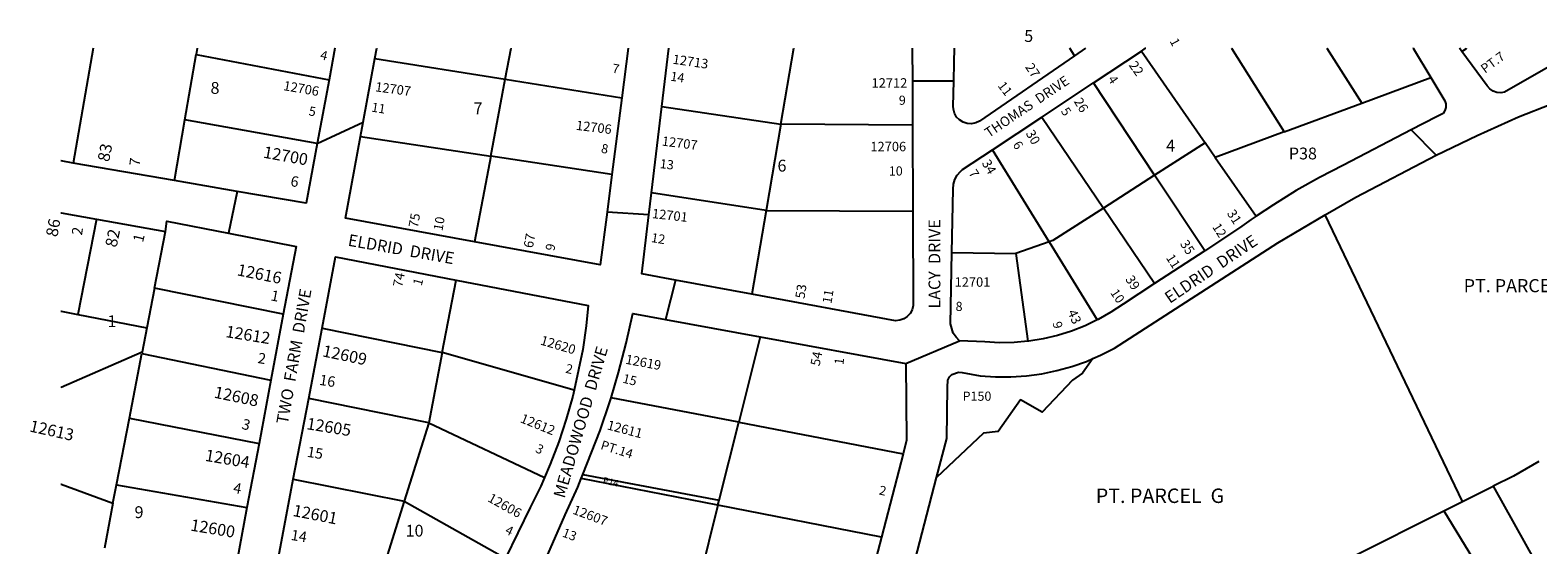
# Model space of a CAD drawing. Units: inches. Extents: x 1309556 to 1315785, y 505405 to 509476.
# Drawn here: x 1309715 to 1311981, y 508703 to 509476 of the extents above; entities that cross this region are included whole.
import ezdxf
from ezdxf.enums import TextEntityAlignment as Align

# ---------------------------------------------------------------- set-up
doc = ezdxf.new("R2010")
doc.units = ezdxf.units.IN
doc.header["$MEASUREMENT"] = 0
for name, color, linetype in [('Addresses', 5, 'Continuous'), ('Lot-Block-Parcel Text', 6, 'Continuous'), ('Parcel Boundaries', 7, 'Continuous'), ('Street Names', 7, 'Continuous'), ('Street ROW', 5, 'Continuous')]:
    doc.layers.add(name, color=color, linetype=linetype)
doc.styles.add('Arial', font='txt')

msp = doc.modelspace()

# ---------------------------------------------------------------- linework, layer by layer
at = {"layer": 'Parcel Boundaries'}
for p, q in [((1311866.7, 509444.3), (1311873.5, 509448.8)), ((1311873.5, 509448.8), (1311873.7, 509449)), ((1309947.5, 509341.3), (1309964.4, 509439.7)), ((1309964.4, 509439.7), (1310164.2, 509401.7)), ((1310233, 509433.4), (1310428.9, 509402.4)), ((1311385, 509444.7), (1311480.9, 509306.8)), ((1311716.4, 509366.7), (1311819.9, 509405.2)), ((1310407.1, 509286.9), (1310428.9, 509402.4)), ((1310428.9, 509402.4), (1310604, 509374.7)), ((1311405, 509258.2), (1311312.9, 509396.9)), ((1310664.4, 509361.4), (1310843.2, 509334.8)), ((1311599.8, 509323.4), (1311716.4, 509366.7)), ((1309931.8, 509250.2), (1309947.5, 509341.3)), ((1310146.4, 509305.8), (1309947.5, 509341.3)), ((1311235.2, 509345.4), (1311327.9, 509208.9)), ((1310211.5, 509316.3), (1310407.1, 509286.9)), ((1310843.2, 509334.8), (1310821, 509205.4)), ((1311041, 509333.4), (1310843.2, 509334.8)), ((1311599.8, 509323.4), (1311496.1, 509284.9)), ((1311246.4, 509158.3), (1311161.2, 509296.4)), ((1311480.9, 509306.8), (1311405, 509258.2)), ((1311496.1, 509284.9), (1311480.9, 509306.8)), ((1310407.1, 509286.9), (1310382.8, 509158.1)), ((1310589.2, 509259.4), (1310407.1, 509286.9)), ((1311496.1, 509284.9), (1311557.5, 509196.6)), ((1311405, 509258.2), (1311327.9, 509208.9)), ((1311480.2, 509144.8), (1311405, 509258.2)), ((1310821, 509205.4), (1310648.9, 509232)), ((1310821, 509205.4), (1310799.5, 509079.5)), ((1310821, 509205.4), (1311041.5, 509204.3)), ((1311404.8, 509095.6), (1311327.9, 509208.9)), ((1309814.4, 509192.1), (1309786.4, 509048.9)), ((1311867.7, 508767.8), (1311661.5, 509198.6)), ((1309901.8, 509088.7), (1309918.1, 509173.4)), ((1311246.4, 509158.3), (1311196.4, 509140.8)), ((1311246.4, 509158.3), (1311318.8, 509040.8)), ((1311100.3, 509141.9), (1311196.4, 509140.8)), ((1311196.4, 509140.8), (1311214.6, 509008.6)), ((1309901.8, 509088.7), (1309890.3, 509029.1)), ((1310095.4, 509049.4), (1309901.8, 509088.7)), ((1310334.3, 508991.9), (1310355.3, 509100.5)), ((1309786.4, 509048.9), (1309890.3, 509029.1)), ((1309890.3, 509029.1), (1309883.2, 508992.4)), ((1310153.6, 509028.5), (1310334.3, 508991.9)), ((1310812, 509015.4), (1310779.8, 508887.1)), ((1309864, 508893.1), (1309882.8, 508990.3)), ((1309883.2, 508992.4), (1309882.8, 508990.3)), ((1309882.8, 508990.3), (1310076.8, 508950.3)), ((1310334.3, 508991.9), (1310314, 508886.2)), ((1310532.3, 508935), (1310334.3, 508991.9)), ((1310314, 508886.2), (1310133.5, 508922.8)), ((1310779.8, 508887.1), (1310587.9, 508923.9)), ((1309844.7, 508792.9), (1309864, 508893.1)), ((1309864, 508893.1), (1310058.9, 508855.3)), ((1310314, 508886.2), (1310277.1, 508768.2)), ((1310314, 508886.2), (1310487.7, 508803.8)), ((1310750.3, 508769.8), (1310779.8, 508887.1)), ((1310779.8, 508887.1), (1311026.8, 508839.7)), ((1309839.4, 508765.3), (1309844.7, 508792.9)), ((1309844.7, 508792.9), (1310040.8, 508758.8)), ((1310110.4, 508801.4), (1310277.1, 508768.2)), ((1310748.5, 508762.3), (1310543.1, 508802.4)), ((1310545.6, 508808.7), (1310750.3, 508769.8)), ((1310748.5, 508762.3), (1310750.3, 508769.8)), ((1311867.7, 508767.8), (1311913.6, 508790.8)), ((1311913.6, 508790.8), (1311976.9, 508678)), ((1309839.4, 508765.3), (1309826.4, 508697.9)), ((1310277.1, 508768.2), (1310241.6, 508654.7)), ((1310277.1, 508768.2), (1310429.3, 508682.6)), ((1310748.5, 508762.3), (1310716.8, 508636)), ((1310994.3, 508714.2), (1310748.5, 508762.3)), ((1311701.9, 508684.6), (1311839.5, 508753.7)), ((1311839.5, 508753.7), (1311867.7, 508767.8)), ((1311839.5, 508753.7), (1311910.1, 508638.7))]:
    msp.add_line(p, q, dxfattribs=at)
for points in [[(1309809.5, 509449.1), (1309809.5, 509449), (1309779.6, 509276.5)], [(1309966.1, 509449.1), (1309966.1, 509449), (1309964.4, 509439.7)], [(1310428.9, 509402.4), (1310437.7, 509449), (1310437.7, 509449.1)], [(1310843.2, 509334.8), (1310862.7, 509448.9), (1310862.7, 509449)], [(1311284.7, 509437.6), (1311277.7, 509448.9), (1311277.6, 509449)], [(1311520.3, 509449), (1311520.4, 509448.9), (1311599.8, 509323.4)], [(1311663.6, 509449), (1311663.7, 509448.9), (1311716.4, 509366.7)], [(1311327.9, 509208.9), (1311251.8, 509160.1), (1311246.4, 509158.3)], [(1309761.1, 509053.7), (1309761.3, 509053.7), (1309786.4, 509048.9)], [(1309883.2, 508992.4), (1309761.3, 508939), (1309761.1, 508938.9)], [(1311311.9, 508982.6), (1311296.7, 508960.7), (1311281.3, 508950.1), (1311235.7, 508902), (1311203.4, 508920.6), (1311169.9, 508873.3), (1311147.8, 508870.5), (1311077.3, 508803.9)], [(1311982.2, 508828), (1311944.1, 508806.2), (1311913.6, 508790.8)], [(1309761.1, 508794), (1309761.3, 508793.9), (1309839.4, 508765.3)]]:
    msp.add_lwpolyline(points, dxfattribs=at)
at = {"layer": 'Street ROW'}
for p, q in [((1311312.9, 509396.9), (1311385, 509444.7)), ((1310164.2, 509401.7), (1310146.4, 509305.8)), ((1311103.1, 509399.5), (1311040.8, 509399.6)), ((1311235.2, 509345.4), (1311312.9, 509396.9)), ((1310604, 509374.7), (1310589.2, 509259.4)), ((1310648.9, 509232), (1310664.4, 509361.4)), ((1310146.4, 509305.8), (1310215.5, 509337.8)), ((1311161.2, 509296.4), (1311235.2, 509345.4)), ((1311041, 509333.4), (1311041.5, 509204.3)), ((1311790.6, 509326.4), (1311828.3, 509288.6)), ((1309931.8, 509250.2), (1309779.6, 509276.5)), ((1310026, 509234), (1310013, 509171.1)), ((1310644.9, 509198.5), (1310582, 509202.9)), ((1309814.4, 509192.1), (1309918.1, 509173.4)), ((1311480.2, 509144.8), (1311404.8, 509095.6)), ((1310685, 509100.7), (1310669.7, 509041.4)), ((1310095.4, 509049.4), (1310076.8, 508950.3)), ((1310133.5, 508922.8), (1310153.6, 509028.5)), ((1311031.2, 508975.4), (1311111.8, 509009.6)), ((1310076.8, 508950.3), (1310058.9, 508855.3)), ((1310110.4, 508801.4), (1310133.5, 508922.8)), ((1310058.9, 508855.3), (1310040.8, 508758.8)), ((1311026.8, 508839.7), (1310994.3, 508714.2)), ((1310088.1, 508683.8), (1310110.4, 508801.4)), ((1310543.1, 508802.4), (1310545.6, 508808.7)), ((1310947.9, 508306.4), (1311077.3, 508803.9)), ((1310040.8, 508758.8), (1310021.9, 508658.4)), ((1310994.3, 508714.2), (1310961.7, 508588.1))]:
    msp.add_line(p, q, dxfattribs=at)
for points in [[(1310173, 509449.1), (1310172.9, 509449), (1310164.2, 509401.7)], [(1310233, 509433.4), (1310235.8, 509449), (1310235.8, 509449.1)], [(1310613.5, 509449.1), (1310613.5, 509449), (1310604, 509374.7)], [(1310664.4, 509361.4), (1310674.9, 509449), (1310674.9, 509449.1)], [(1311040.7, 509449), (1311040.7, 509448.9), (1311040.8, 509399.6), (1311041, 509333.4)], [(1311284.7, 509437.6), (1311141.9, 509339.5), (1311136.1, 509336.8), (1311129.8, 509335.6), (1311123.4, 509335.9), (1311117.4, 509337.8), (1311111.9, 509341.2), (1311107.4, 509345.7), (1311104.2, 509351.3), (1311102.5, 509357.4), (1311102.1, 509361.9), (1311103.1, 509399.5), (1311103.8, 509427.7), (1311104.3, 509448.9), (1311104.3, 509449)], [(1311301.3, 509449), (1311301.1, 509448.9), (1311284.7, 509437.6)], [(1311385, 509444.7), (1311391.3, 509448.9), (1311391.5, 509449)], [(1311793.2, 509449), (1311793.3, 509448.9), (1311819.9, 509405.2)], [(1311866.7, 509444.3), (1311863.3, 509448.9), (1311863.2, 509449)], [(1310211.5, 509316.3), (1310215.5, 509337.8), (1310233, 509433.4)], [(1312019.4, 509434), (1312017.3, 509432.8), (1311931, 509383.2), (1311925.2, 509382.1), (1311919.3, 509382.5), (1311913.7, 509384.5), (1311908.8, 509387.9), (1311905, 509392.5), (1311866.7, 509444.3)], [(1311819.9, 509405.2), (1311841.2, 509370.1), (1311842.8, 509365.3), (1311842.8, 509360.2), (1311841.3, 509355.3), (1311838.4, 509351.1), (1311829.5, 509346.3), (1311828.4, 509346.1), (1311790.6, 509326.4), (1311688.7, 509273.2), (1311652.8, 509254.8), (1311617.7, 509235.1), (1311583.4, 509213.9), (1311557.5, 509196.6)], [(1311661.5, 509198.6), (1311707.6, 509225.4), (1311828.3, 509288.6), (1311889.7, 509318.1), (1311951.7, 509346.1), (1312049.1, 509384.1), (1312075.1, 509393.8)], [(1310382.8, 509158.1), (1310189, 509193.5), (1310211.5, 509316.3)], [(1310146.4, 509305.8), (1310129.7, 509216.1), (1310026, 509234), (1309931.8, 509250.2)], [(1311100.3, 509141.9), (1311102, 509237.2), (1311102.6, 509244.6), (1311104.7, 509251.8), (1311108.2, 509258.3), (1311113.1, 509264), (1311116.2, 509266.6), (1311161.2, 509296.4)], [(1309779.6, 509276.5), (1309761.4, 509279.6), (1309761.1, 509279.6)], [(1310589.2, 509259.4), (1310582, 509202.9), (1310571.8, 509123.7), (1310382.8, 509158.1)], [(1310799.5, 509079.5), (1310685, 509100.7), (1310634.3, 509110.1), (1310644.9, 509198.5), (1310648.9, 509232)], [(1309761.1, 509201.7), (1309761.4, 509201.6), (1309814.4, 509192.1)], [(1311041.5, 509204.3), (1311041.9, 509062.3), (1311040.4, 509056.1), (1311037.4, 509050.5), (1311033.1, 509045.8), (1311027.8, 509042.3), (1311021.8, 509040.2), (1311015.5, 509039.6), (1310799.5, 509079.5)], [(1309918.1, 509173.4), (1309920.1, 509189.3), (1310013, 509171.1), (1310114.5, 509151.2), (1310095.4, 509049.4)], [(1311311.9, 508982.6), (1311323.8, 508987.8), (1311344.5, 508998.4), (1311589.9, 509156.7), (1311661.5, 509198.6)], [(1311557.5, 509196.6), (1311550, 509191.5), (1311532.5, 509179), (1311480.2, 509144.8)], [(1310153.6, 509028.5), (1310174, 509135.5), (1310355.3, 509100.5)], [(1311214.6, 509008.6), (1311193.9, 509006.8), (1311172, 509006.4), (1311150, 509007.6), (1311111.8, 509009.6), (1311106.5, 509014.7), (1311102.4, 509020.7), (1311098.4, 509034.7), (1311100.3, 509141.9)], [(1310355.3, 509100.5), (1310553.8, 509062.2), (1310550.6, 509031.9), (1310545.4, 508996.4), (1310532.3, 508935)], [(1311404.8, 509095.6), (1311357.6, 509064.7), (1311339.3, 509052.5), (1311320.2, 509041.5), (1311318.8, 509040.8)], [(1310587.9, 508923.9), (1310599.2, 508961.6), (1310610.7, 509005.8), (1310620.7, 509050.3), (1310669.7, 509041.4), (1310812, 509015.4)], [(1311318.8, 509040.8), (1311300.4, 509032), (1311279.9, 509023.9), (1311259, 509017.3), (1311237.6, 509012.3), (1311215.9, 509008.7), (1311214.6, 509008.6)], [(1310812, 509015.4), (1311031.2, 508975.4), (1311032.1, 508859.9), (1311026.8, 508839.7)], [(1311077.3, 508803.9), (1311092.6, 508862.8), (1311093.7, 508939.9), (1311094.2, 508950.4), (1311096.7, 508955.1), (1311100.4, 508958.8), (1311110.3, 508962.3), (1311115.6, 508961.8), (1311142.6, 508956.7), (1311165.8, 508955.1), (1311189, 508955.1), (1311212.3, 508956.7), (1311235.3, 508959.9), (1311258.1, 508964.6), (1311280.5, 508970.8), (1311302.5, 508978.5), (1311311.9, 508982.6)], [(1310532.3, 508935), (1310530.4, 508926.2), (1310520.6, 508891.7), (1310509.3, 508857.7), (1310496.5, 508824.2), (1310487.7, 508803.8)], [(1310545.6, 508808.7), (1310571.6, 508874.6), (1310586.1, 508917.8), (1310587.9, 508923.9)], [(1310487.7, 508803.8), (1310482.2, 508791.2), (1310466.5, 508759), (1310429.3, 508682.6)], [(1310489.5, 508680.4), (1310519.1, 508748.1), (1310538.1, 508789.6), (1310543.1, 508802.4)]]:
    msp.add_lwpolyline(points, dxfattribs=at)

# ---------------------------------------------------------------- texts
at = {"layer": 'Addresses', "color": 18, "true_color": 0x000000, "style": 'Arial'}
for s, height, rotation, p in [('12713', 14.2, -8.2973, (1310679.8, 509425.9)), ('27', 14.2, -56.6707, (1311209.8, 509420.9)), ('22', 14.2, -54.7803, (1311365.5, 509423.5)), ('12706', 14.2, -9.8198, (1310094.7, 509386.2)), ('12707', 14.2, -7.6669, (1310232.9, 509384.4)), ('26', 14.2, -58.4955, (1311283, 509369.2)), ('12706', 14.2, -6.9812, (1310534.7, 509326.5)), ('12707', 14.2, -7.2751, (1310663.7, 509302.9)), ('30', 14.2, -60.0273, (1311210.8, 509321.2)), ('83', 17.75, 78.6899, (1309833.4, 509277.4)), ('12700', 17.75, -10.204, (1310064.4, 509284.7)), ('34', 14.2, -59.3669, (1311144.7, 509276.5)), ('75', 14.2, 79.5101, (1310297.4, 509178.5)), ('12701', 14.2, -6.3401, (1310649, 509193.9)), ('31', 14.2, -57.2, (1311513, 509201)), ('86', 17.75, 79.6998, (1309755.8, 509164.6)), ('82', 17.75, 78.1096, (1309844.7, 509148.8)), ('67', 14.2, 79.5097, (1310470.3, 509148)), ('35', 14.2, -56.8201, (1311442.5, 509155.2)), ('12616', 17.75, -11.31, (1310024.9, 509107.9)), ('74', 14.2, 78.1096, (1310273.8, 509089.2)), ('53', 14.2, 81.2497, (1310878.7, 509072)), ('39', 14.2, -57.0901, (1311360.3, 509102)), ('43', 14.2, -66.2584, (1311273.8, 509052.6)), ('12612', 17.75, -9.2459, (1310007.8, 509015.1)), ('12609', 17.75, -11.7683, (1310153.2, 508986.1)), ('12620', 14.2, -16.46, (1310480.7, 509004)), ('12619', 14.2, -10.4078, (1310608.9, 508975)), ('54', 14.2, 78.6904, (1310901.4, 508970.7)), ('12608', 17.75, -11.8215, (1309990.3, 508924.1)), ('12613', 17.75, -12.4428, (1309712.8, 508873.3)), ('12605', 17.75, -9.2724, (1310129.4, 508876.7)), ('12612', 14.2, -22.0242, (1310450.4, 508887.3)), ('12611', 14.2, -14.8005, (1310581, 508876.5)), ('12604', 17.75, -9.6597, (1309976.9, 508829.1)), ('12606', 14.2, -29.0546, (1310401.5, 508768.8)), ('12601', 17.75, -11.0703, (1310108.7, 508746.3)), ('12607', 14.2, -20.5324, (1310529.1, 508749.9)), ('12600', 17.75, -9.4625, (1309954.9, 508724.3))]:
    msp.add_text(s, height=height, rotation=rotation, dxfattribs=at).set_placement(p)
msp.add_text('12712', height=14.2, dxfattribs=at).set_placement((1310979.5, 509389.8))
for s, p in [('12706', (1311004.6, 509294.2)), ('12701', (1311131.2, 509090.6))]:
    msp.add_text(s, height=14.2, dxfattribs=at).set_placement(p, align=Align.CENTER)
at = {"layer": 'Lot-Block-Parcel Text', "color": 14, "true_color": 0xa80000, "style": 'Arial'}
for s, height, p in [('5', 17.8, (1311209, 509458.5)), ('8', 17.8, (1309986, 509380.5)), ('7', 17.8, (1310381.3, 509349.8)), ('9', 13.8, (1311020.5, 509364)), ('4', 17.8, (1311422.3, 509293.8)), ('P38', 17.75, (1311606.7, 509282)), ('6', 17.8, (1310838.1, 509263.7)), ('10', 13.81, (1311005.4, 509257.7)), ('PT. PARCEL  G', 19.722, (1311869.5, 509082.4)), ('8', 13.8, (1311105.8, 509054.2)), ('1', 17.8, (1309831.2, 509029.9)), ('P150', 13.81, (1311116.3, 508919.3)), ('PT. PARCEL  G', 21.694, (1311316.5, 508765.7)), ('9', 17.8, (1309871.8, 508743)), ('10', 17.75, (1310279.2, 508715.2))]:
    msp.add_text(s, height=height, dxfattribs=at).set_placement(p)
for s, height, rotation, p in [('1', 13.8, -61.8508, (1311427.2, 509459.7)), ('4', 13.8, -13.9539, (1310149.8, 509432.9)), ('PT.7', 13.81, 36.4617, (1311901.5, 509410.7)), ('7', 13.8, -9.7792, (1310588.9, 509412.4)), ('14', 13.81, -8.2723, (1310676.5, 509400.4)), ('4', 13.8, -56.2061, (1311334, 509402.5)), ('11', 13.81, -52.5896, (1311168.4, 509392.6)), ('5', 13.8, -9.7192, (1310132.8, 509348.3)), ('11', 13.81, -9.23, (1310227.1, 509354)), ('5', 13.8, -56.1716, (1311263.4, 509354.4)), ('8', 13.8, -11.1793, (1310572.1, 509292.3)), ('6', 13.8, -56.7673, (1311191.1, 509304)), ('7', 15.8, 82.1815, (1309879.4, 509271.2)), ('13', 13.81, -6.8071, (1310660.7, 509269)), ('7', 13.8, -57.2741, (1311124.9, 509261.4)), ('6', 15.8, -9.7814, (1310105.3, 509242.1)), ('2', 15.8, 81.324, (1309792.7, 509167.2)), ('10', 13.81, 79.7598, (1310334.5, 509173.9)), ('12', 13.81, -57.56, (1311491, 509180.7)), ('1', 15.8, 76.3056, (1309884.4, 509156.3)), ('9', 13.8, 78.402, (1310502.7, 509143.7)), ('12', 13.81, -9.5979, (1310647.5, 509158)), ('11', 13.81, -57.344, (1311421.5, 509134.1)), ('1', 13.8, 74.8809, (1310303.2, 509091.2)), ('10', 13.81, -55.8025, (1311337.7, 509081.6)), ('1', 15.8, -11.1413, (1310075.6, 509070.3)), ('11', 13.81, 80.6896, (1310919.1, 509064.6)), ('9', 13.8, -77.2964, (1311251.3, 509036.7)), ('2', 15.8, -9.6404, (1310056.1, 508976.2)), ('2', 13.8, -12.9927, (1310518.6, 508961.6)), ('1', 13.8, 83.1699, (1310937.1, 508972.6)), ('16', 15.78, -8.8117, (1310148.7, 508943.3)), ('15', 13.81, -13.9031, (1310604.4, 508946.7)), ('3', 15.8, -14.7716, (1310031.8, 508877.4)), ('15', 15.78, -9.263, (1310130.2, 508835.2)), ('3', 13.8, -26.3128, (1310473, 508842.9)), ('PT.14', 13.81, -17.5199, (1310571.2, 508847)), ('4', 15.8, -10.3744, (1310019.2, 508781.1)), ('P14', 9.86, -12.7602, (1310575, 508795.2)), ('2', 13.8, -12.5708, (1310989.8, 508778.7)), ('14', 15.78, -9.216, (1310105.9, 508710.3)), ('4', 13.8, -25.9311, (1310427.5, 508720.3)), ('13', 13.81, -20.657, (1310513.5, 508715.6))]:
    msp.add_text(s, height=height, rotation=rotation, dxfattribs=at).set_placement(p)
at = {"layer": 'Street Names', "color": 18, "true_color": 0x000000, "style": 'Arial'}
for s, height, rotation, p in [('THOMAS  DRIVE', 14.792, 34.01, (1311155.8, 509314)), ('LACY  DRIVE', 17.75, 90, (1311082.9, 509057.8)), ('ELDRID  DRIVE', 17.75, -10.0029, (1310191.6, 509152.4)), ('ELDRID  DRIVE', 17.75, 34.0049, (1311427.7, 509064.8)), ('TWO  FARM  DRIVE', 17.75, 80.0021, (1310102.2, 508883.2)), ('MEADOWOOD  DRIVE', 17.75, 73.8344, (1310518, 508771.8))]:
    msp.add_text(s, height=height, rotation=rotation, dxfattribs=at).set_placement(p)

doc.saveas('drawing.dxf')
